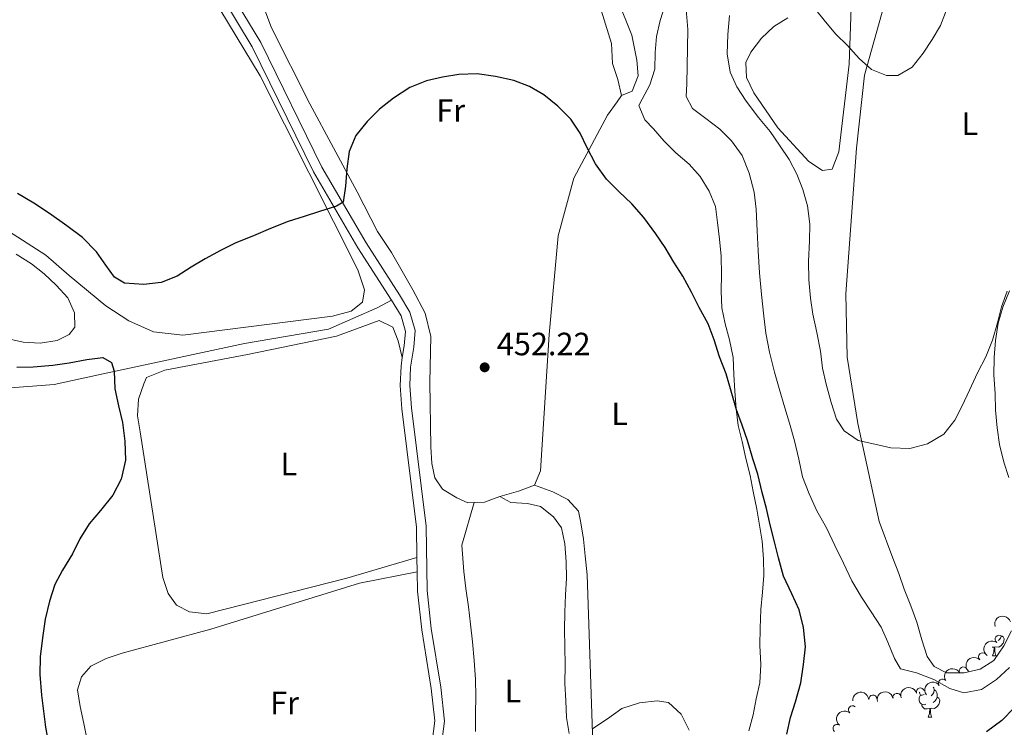
# Model space of a CAD drawing. Units: metres. Extents: x 634371 to 638884, y 708724 to 711781.
# Drawn here: x 637101 to 637407, y 709747 to 709967 of the extents above; entities that cross this region are included whole.
import ezdxf
from ezdxf.enums import TextEntityAlignment as Align

# ---------------------------------------------------------------- set-up
doc = ezdxf.new("R2010")
doc.units = ezdxf.units.M
doc.header["$MEASUREMENT"] = 0
doc.linetypes.add('DGN Style 3', pattern=[69.24730618715598, 49.46236156225427, -19.78494462490171])
for name, color, linetype, lineweight in [('Carátula', 7, 'Continuous', 5), ('Elementos auxiliares', 7, 'Continuous', 5), ('Entidades rústicas y varios', 7, 'Continuous', 5), ('Relieve y altimetría', 7, 'Continuous', 5), ('Textos de rotulación', 7, 'Continuous', 5), ('Viales y ferrocarril', 7, 'Continuous', 5)]:
    doc.layers.add(name, color=color, linetype=linetype, lineweight=lineweight)
doc.styles.add('Style-arial', font='arial.shx', dxfattribs={"bigfont": 'arialbig.shx'})
doc.styles.add('Style-Arial Narrow', font='txt')

# ---------------------------------------------------------------- blocks, each defined once
blk = doc.blocks.new('5PATER')
at = {"layer": 'Relieve y altimetría', "linetype": 'Continuous', "lineweight": 5}
h = blk.add_hatch(color=250, dxfattribs=at)
edge = h.paths.add_edge_path()
edge.add_ellipse((0, 0), major_axis=(-1.095731442945027, -1.110710700472634), ratio=0.9994222409660319, start_angle=0, end_angle=360)

msp = doc.modelspace()

# ---------------------------------------------------------------- linework, layer by layer
at = {"layer": 'Carátula', "color": 7, "linetype": 'Continuous', "lineweight": 5}
msp.add_3dface([(634429.52, 708724.0800000001), (638883.6499999999, 708811.78), (638825.19, 711781.22), (634371.05, 711693.52)], dxfattribs=at)
at = {"layer": 'Elementos auxiliares', "color": 250, "linetype": 'Continuous', "lineweight": 5}
msp.add_3dface([(635294.99, 709135.04), (635250.02, 711448.4199999999), (638671.5800000001, 711515.78), (638717.6799999999, 709202.4299999999)], dxfattribs=at)
at = {"layer": 'Entidades rústicas y varios', "color": 92, "linetype": 'Continuous', "lineweight": 5}
for p, q in [((637403.94, 709771.9199999999), (637403.26, 709771.8600000001)), ((637403.3999999999, 709769.24), (637404.52, 709769.24)), ((637383.4199999999, 709750.19), (637384.54, 709750.19))]:
    msp.add_line(p, q, dxfattribs=at)
at = {"layer": 'Entidades rústicas y varios', "color": 92, "linetype": 'Continuous', "lineweight": 5, "elevation": 453.44, "flags": 128}
msp.add_lwpolyline([(637261.0700000001, 709822.22), (637256.1300000001, 709820.3600000001), (637250.29, 709818.6499999999)], dxfattribs=at)
at = {"layer": 'Entidades rústicas y varios', "color": 92, "linetype": 'Continuous', "lineweight": 5, "extrusion": (-0.0125655814919164, 0.2380068964939459, 0.9711821782668225), "elevation": 161374.6863571934, "flags": 128}
msp.add_lwpolyline([(-673786.81295459, -655667.7473327124), (-673781.9610161737, -655666.2788322519), (-673778.7365317186, -655666.2788322519)], dxfattribs=at)
at = {"layer": 'Entidades rústicas y varios', "color": 92, "linetype": 'Continuous', "lineweight": 5, "flags": 128}
for points in [[(637406.23, 709775.3999999999), (637406.69, 709775.1499999999), (637407.03, 709774.53), (637406.9199999999, 709773.81), (637406.71, 709773.1699999999), (637406.1300000001, 709772.4299999999), (637405.3300000001, 709771.95), (637404.48, 709772.05), (637404.05, 709771.9199999999)], [(637406.23, 709775.4099999999), (637406.23, 709775.3999999999), (637405.8600000001, 709774.71), (637405.44, 709774.23), (637405.1300000001, 709773.96)], [(637403.3999999999, 709769.24), (637403.8300000001, 709770.3999999999), (637403.94, 709771.9199999999), (637404.05, 709771.9199999999), (637404.0900000001, 709771.3400000001), (637404.1200000001, 709770.6499999999), (637404.19, 709770.04), (637404.31, 709769.6400000001), (637404.52, 709769.24)], [(637382.1200000001, 709757.25), (637381.5900000001, 709756.99), (637381.06, 709757.04), (637380.79, 709757.4099999999), (637380.74, 709757.8400000001), (637380.77, 709757.94)], [(637384.98, 709759.45), (637385.1399999999, 709759.27), (637385.3, 709758.6300000001), (637385.19, 709757.78), (637384.77, 709757.25), (637384.3500000001, 709756.8300000001)], [(637385.3, 709758.6300000001), (637385.78, 709758.3200000001), (637386.0900000001, 709757.6799999999), (637386.25, 709757.3600000001), (637386.25, 709756.78), (637386.25, 709756.3500000001), (637385.8800000001, 709755.6599999999), (637385.46, 709755.1799999999), (637384.98, 709754.76)], [(637382.7, 709754.1699999999), (637382.28, 709754.01), (637381.69, 709754.0700000001), (637381.22, 709754.28), (637380.79, 709754.71), (637380.5800000001, 709755.29), (637380.5800000001, 709755.71), (637380.6300000001, 709756.3), (637381.06, 709756.99)], [(637386.25, 709756.3500000001), (637386.71, 709756.1000000001), (637387.05, 709755.49), (637386.94, 709754.76), (637386.73, 709754.1200000001), (637386.1499999999, 709753.3800000001), (637385.3500000001, 709752.8999999999), (637384.5, 709753.01), (637384.0700000001, 709752.8800000001)], [(637383.96, 709752.8800000001), (637383.0700000001, 709752.79), (637382.23, 709752.79), (637381.8, 709753.22), (637381.48, 709753.7), (637381.48, 709754.01)], [(637383.4199999999, 709750.19), (637383.8500000001, 709751.3500000001), (637383.96, 709752.8800000001), (637384.0700000001, 709752.8800000001), (637384.1100000001, 709752.29), (637384.1399999999, 709751.6100000001), (637384.21, 709750.99), (637384.3300000001, 709750.5900000001), (637384.54, 709750.19)]]:
    msp.add_lwpolyline(points, dxfattribs=at)
at = {"layer": 'Entidades rústicas y varios', "color": 92, "linetype": 'Continuous', "lineweight": 5}
for points in [[(637148.29, 709994.79, 447.31), (637175.77, 709949.3900000001, 448.35), (637206.1699999999, 709889.1200000001, 450.78), (637208.23, 709882.9299999999, 450.78), (637207.5900000001, 709879.01, 451.13), (637204.0800000001, 709876.28, 451.13), (637198.24, 709874.75, 451.13), (637151.76, 709868.77, 450.43), (637142.6699999999, 709869.8500000001, 450.43), (637134.97, 709873.27, 450.43), (637127.77, 709877.95, 450.43), (637116.3999999999, 709887.3500000001, 450.43), (637109.1799999999, 709893.6200000001, 450.43), (637094.6100000001, 709902.97, 450.78)], [(637276.6699999999, 709986.26, 447.54), (637284.97, 709959.3800000001, 447.89), (637285.26, 709953.1599999999, 447.89), (637286.95, 709948.21, 448.23), (637288.1000000001, 709943.25, 448.23)], [(637282.3999999999, 709984.23, 446.84), (637291.3200000001, 709961.98, 446.84), (637292.8800000001, 709954.1799999999, 447.54), (637293.3200000001, 709949.3900000001, 447.54), (637291.45, 709944.56, 447.54), (637288.1000000001, 709943.25, 448.23)], [(637359.73, 709976.48, 433.47), (637358.8999999999, 709952.99, 434.51), (637355.6499999999, 709925.73, 436.94), (637353.6100000001, 709920.3600000001, 437.64), (637350.5900000001, 709919.95, 437.98)], [(637242.3, 709816.8, 453.79), (637240.3700000001, 709816.7, 453.79), (637236.96, 709818.24, 453.79), (637232.47, 709821.01, 453.79), (637230.0900000001, 709824.52, 453.79), (637229.1300000001, 709828.95, 453.44), (637228.8600000001, 709834.1000000001, 453.44), (637228.5, 709854.19, 452.4), (637228.79, 709868.4199999999, 452.4), (637227.06, 709875.6799999999, 452.4), (637223.2, 709882.8999999999, 452.05), (637216.5900000001, 709894.52, 451.71), (637212.21, 709901.02, 451.36), (637205.95, 709913.3600000001, 450.66), (637191.24, 709940.6599999999, 449.62), (637179.26, 709964.27, 448.93), (637177.21, 709969.75, 448.93)], [(637327.6699999999, 709745.8700000001, 454.13), (637329.01, 709750.8700000001, 453.79), (637329.99, 709755.8700000001, 453.44), (637331.1399999999, 709760.8700000001, 453.44), (637331.3999999999, 709766.56, 453.44), (637331.1200000001, 709772.4199999999, 453.44), (637331.2, 709777.76, 453.09), (637331.45, 709783.6300000001, 452.75), (637331.8899999999, 709788.97, 452.75), (637332.3300000001, 709794.1400000001, 452.4), (637332.24, 709799.29, 452.4), (637331.79, 709804.8, 452.05), (637330.99, 709809.76, 451.7), (637330.19, 709814.73, 451.01), (637329.03, 709820.22, 450.66), (637328.05, 709825.1799999999, 450.66), (637326.71, 709830.49, 450.66), (637325.55, 709835.8, 450.31), (637324.3999999999, 709840.76, 450.31), (637323.78, 709845.9099999999, 450.31), (637323.3200000001, 709851.4099999999, 449.97), (637323.05, 709856.56, 449.62), (637322.78, 709861.8900000001, 449.62), (637321.6200000001, 709867.3800000001, 449.62), (637320.29, 709872.3400000001, 449.27), (637319.31, 709877.3, 449.27), (637319.04, 709882.45, 449.27), (637319.1300000001, 709887.79, 449.27), (637319.03, 709893.3, 449.27), (637318.5800000001, 709898.6300000001, 448.93), (637317.95, 709903.77, 448.58), (637317.3300000001, 709908.74, 448.58), (637315.29, 709913.5, 448.23), (637312.55, 709918.0800000001, 447.88), (637309.1000000001, 709921.9299999999, 447.88), (637304.95, 709925.4099999999, 447.88), (637301.3300000001, 709929.0800000001, 447.88), (637298.06, 709932.94, 447.88), (637295.3400000001, 709935.73, 447.88), (637293.49, 709940.1499999999, 448.58), (637294.52, 709942.1200000001, 448.58), (637296.9299999999, 709946.6100000001, 448.58), (637298.44, 709951.44, 448.23), (637298.53, 709956.6000000001, 448.23), (637298.98, 709961.5800000001, 448.23), (637300.1300000001, 709966.5800000001, 446.5), (637301.8200000001, 709971.77, 446.15)], [(637409.3, 709776.96, 441.8), (637406.8999999999, 709772.29, 442.15), (637403.78, 709767.79, 442.15), (637399.56, 709765.05, 442.15), (637394.6000000001, 709763.8900000001, 442.15), (637389.0800000001, 709763.98, 442.5), (637385.3200000001, 709765.8600000001, 442.5), (637383.1300000001, 709769.03, 442.5), (637381.44, 709774.1499999999, 442.5), (637379.9199999999, 709779.6400000001, 442.5), (637378.05, 709784.76, 442.5), (637376, 709789.8800000001, 442.15), (637374.3200000001, 709794.8300000001, 441.8), (637372.45, 709799.6000000001, 441.46), (637368.1599999999, 709810.8999999999, 440.41), (637361.5800000001, 709841.3700000001, 439.72), (637358.2, 709861.94, 439.72), (637357.8500000001, 709881.6699999999, 437.98), (637361.1399999999, 709926.8900000001, 436.25), (637363.5900000001, 709949.52, 434.51), (637369.6100000001, 709970.96, 433.82)], [(637350.5900000001, 709919.95, 437.98), (637346.28, 709922.72, 437.98), (637336.6699999999, 709933.22, 438.33), (637329.19, 709944.1100000001, 438.33), (637326.97, 709948.8700000001, 438.33), (637326.71, 709953.49, 438.33), (637328.25, 709956.72, 437.98), (637331.56, 709961.04, 436.94), (637335.3999999999, 709964.6699999999, 435.55), (637339.8, 709967.4099999999, 434.16)], [(637288.1000000001, 709943.25, 448.23), (637286.71, 709941.27, 448.23), (637283.76, 709937.1300000001, 448.58), (637273.26, 709917.5700000001, 449.97), (637268.4199999999, 709899.7, 450.32), (637265.5800000001, 709869.06, 451.36), (637262.95, 709826.7, 453.09), (637261.0700000001, 709822.22, 453.44)], [(637099.99, 709893.95, 451.55), (637104.6599999999, 709891.01, 451.55), (637108.6300000001, 709887.8800000001, 451.55), (637112.4199999999, 709884.3900000001, 451.2), (637116.05, 709880.3600000001, 451.2), (637118.0900000001, 709875.77, 450.85), (637118.1699999999, 709871.3300000001, 450.5), (637116.4299999999, 709868.99, 450.5), (637112.73, 709867.1400000001, 450.5), (637107.4099999999, 709866.3400000001, 450.5), (637102.0700000001, 709866.6000000001, 450.5), (637097.0700000001, 709867.76, 450.5)], [(637408.69, 709882.5700000001, 438.68), (637406.6399999999, 709877.55, 438.68), (637405.1300000001, 709872.55, 439.02), (637404.3300000001, 709867.2, 439.02), (637403.8999999999, 709861.8600000001, 439.37), (637403.81, 709856.3400000001, 439.37), (637404.27, 709850.6599999999, 439.72), (637404.3600000001, 709845.5, 439.72), (637404.81, 709840, 439.72), (637405.6200000001, 709834.8600000001, 439.72), (637406.96, 709829.3700000001, 439.72), (637408.46, 709824.6000000001, 440.07)], [(637224.51, 709799.78, 453.28), (637202.76, 709793.3400000001, 452.94), (637159.21, 709782.25, 453.28), (637153.8700000001, 709782.8700000001, 453.28), (637149.74, 709784.9299999999, 452.94), (637147.19, 709788.6200000001, 452.94), (637145.5, 709793.5700000001, 452.59), (637138.48, 709838.79, 451.2), (637137.6799999999, 709843.75, 451.2), (637137.94, 709848.9099999999, 451.2), (637139.6399999999, 709853.74, 451.2), (637140.49, 709855.71, 451.2), (637146.1399999999, 709857.95, 451.2), (637171.8400000001, 709862.8500000001, 451.55), (637199.48, 709868.5, 451.55), (637212.73, 709873.3600000001, 451.55), (637217.03, 709871.3, 451.55), (637218.71, 709867.06, 451.55), (637219.97, 709861.8700000001, 452.26)], [(637261.0700000001, 709822.22, 453.44), (637266.8, 709820.19, 453.44), (637271.46, 709817.78, 453.44), (637274.73, 709814.1000000001, 453.79), (637275.5, 709810.56, 453.79), (637276.3, 709805.4199999999, 453.79), (637276.75, 709800.27, 453.79), (637277.3899999999, 709794.4099999999, 453.79), (637279.2, 709741.99, 455.52)], [(637242.3, 709816.8, 453.79), (637238.45, 709803.5800000001, 453.79), (637239.1300000001, 709795.4099999999, 454.14), (637239.75, 709790.0800000001, 454.14), (637240.5700000001, 709784.4099999999, 454.14), (637241.19, 709779.0900000001, 454.14), (637241.8200000001, 709773.5800000001, 454.14), (637242.28, 709767.72, 454.14), (637242.74, 709761.8700000001, 454.14), (637242.8300000001, 709756.71, 454.14), (637242.75, 709751.2, 454.48), (637242.6699999999, 709745.6799999999, 454.48)], [(637271.8400000001, 709745.1300000001, 454.83), (637271.04, 709750.0900000001, 454.83), (637270.77, 709755.25, 454.48), (637270.5, 709760.5800000001, 454.48), (637270.5800000001, 709766.27, 454.48), (637270.48, 709772.1300000001, 454.48), (637270.3899999999, 709777.29, 454.48), (637270.47, 709782.8, 454.48), (637270.73, 709788.1400000001, 454.48), (637270.99, 709793.3, 454.48), (637270.8999999999, 709798.46, 454.48), (637270.45, 709803.96, 454.14), (637269.47, 709808.9199999999, 454.14), (637266.9199999999, 709812.4299999999, 454.14), (637262.95, 709815.5700000001, 453.79), (637258.8500000001, 709816.56, 453.79), (637253.69, 709816.8200000001, 453.79), (637250.29, 709818.6499999999, 453.44)], [(637121.99, 709743.01, 455.18), (637121.01, 709748.1499999999, 454.83), (637119.8500000001, 709753.46, 454.83), (637119.05, 709758.6100000001, 454.83), (637120.22, 709762.72, 454.83), (637123.1799999999, 709765.97, 454.83), (637127.94, 709768.3600000001, 454.48), (637132.8899999999, 709770.05, 454.48), (637160.5, 709777.47, 453.44), (637206.6599999999, 709791.81, 453.09), (637224.5900000001, 709795.3400000001, 453.44)]]:
    msp.add_polyline3d(points, dxfattribs=at)
at = {"layer": 'Entidades rústicas y varios', "color": 92, "linetype": 'Continuous', "lineweight": 5, "extrusion": (-0.1083029127590965, -0.1983472230808734, 0.974129795347623)}
msp.add_arc((219287.8288367953, 904515.6488418402, -209375.303929616), 2.516055640060342, 45.36446333574664, 225.9090503451193, dxfattribs=at)
at = {"layer": 'Entidades rústicas y varios', "color": 92, "linetype": 'Continuous', "lineweight": 5, "extrusion": (0.03322949767632272, -0.2235328662639512, 0.9741297953476231)}
msp.add_arc((734839.8763369429, 592696.9864235416, -137036.8359585762), 2.516055640060342, 45.36446333574665, 225.9090503451193, dxfattribs=at)
at = {"layer": 'Entidades rústicas y varios', "color": 92, "linetype": 'Continuous', "lineweight": 5}
for centre, radius, start, end in [((637405.4595124552, 709774.362088254, 451.9), 1.250091938746999, 53.80850004013591, 233.0220544591313), ((637400.3254085402, 709768.9090800649, 451.9), 1.250091938746999, 45.81604193655386, 225.0295963555493), ((637394.3181325907, 709764.5083106738, 451.9), 1.250091938746999, 28.28551213344617, 207.4990665524416), ((637387.8921835758, 709760.7731638243, 452.2652531492822), 1.250091938746999, 36.37933761613755, 215.592892035133), ((637380.9933634358, 709757.9845222398, 452.6389647934661), 1.250091938746998, 17.3479075897386, 196.561462008734), ((637366.22159892, 709755.7790078849, 451.9195617896752), 1.250091938746998, 5.850241343285241, 185.0637957622806), ((637373.7065839695, 709756.3303528167, 452.0487242531738), 1.250091938746999, 12.65941306873817, 191.8729674877336), ((637359.8698159922, 709752.4387575092, 451.9), 1.250091938746999, 50.02346173593693, 229.2370161549323), ((637355.1031607243, 709746.6660691625, 452.1897936392994), 1.250091938746998, 52.1887834512839, 231.4023378702793)]:
    msp.add_arc(centre, radius, start, end, dxfattribs=at)
at = {"layer": 'Entidades rústicas y varios', "color": 92, "linetype": 'Continuous', "lineweight": 5, "extrusion": (0.001826094543378273, -0.2259818735976779, 0.9741297953476231)}
msp.add_arc((643112.106935693, 686466.6988091945, -158790.5562751827), 2.516055640060342, 45.36446333574667, 225.9090503451193, dxfattribs=at)
at = {"layer": 'Entidades rústicas y varios', "color": 92, "linetype": 'Continuous', "lineweight": 5, "extrusion": (-0.06632760618566688, -0.2160365489302153, 0.974129795347623)}
msp.add_arc((401005.2964611768, 843287.3285251145, -195171.515882735), 2.516055640060343, 45.36446333574662, 225.9090503451192, dxfattribs=at)
at = {"layer": 'Entidades rústicas y varios', "color": 92, "linetype": 'Continuous', "lineweight": 5, "extrusion": (-0.03525013938845341, -0.2232231383371645, 0.974129795347623)}
msp.add_arc((518874.050204488, 779884.6021070622, -180462.285130315), 2.516055640060343, 45.36446333574663, 225.9090503451192, dxfattribs=at)
at = {"layer": 'Entidades rústicas y varios', "color": 92, "linetype": 'Continuous', "lineweight": 5, "extrusion": (-0.1437554232313332, -0.1743717870172195, 0.9741297953476229)}
msp.add_arc((40297.68402451096, 928524.8138476892, -214945.8170510557), 2.516055640060342, 45.36446333574663, 225.9090503451192, dxfattribs=at)
at = {"layer": 'Entidades rústicas y varios', "color": 92, "linetype": 'Continuous', "lineweight": 5, "extrusion": (-0.1220674225368298, -0.1901859252710707, 0.974129795347623)}
msp.add_arc((153019.58313085, 917326.1086530071, -212347.6867199405), 2.516055640060343, 45.36446333574662, 225.9090503451192, dxfattribs=at)
at = {"layer": 'Entidades rústicas y varios', "color": 92, "linetype": 'Continuous', "lineweight": 5, "extrusion": (-0.1061134748129038, -0.1995271216630198, 0.974129795347623)}
msp.add_arc((229476.8775438397, 902077.5827637636, -208809.5615030059), 2.516055640060343, 45.36446333574664, 225.9090503451193, dxfattribs=at)
at = {"layer": 'Entidades rústicas y varios', "color": 92, "linetype": 'Continuous', "lineweight": 5, "extrusion": (0.01840086410303014, -0.2252388732351946, 0.974129795347623)}
msp.add_arc((693031.5261920191, 638641.1710432001, -147695.4688685296), 2.516055640060342, 45.36446333574664, 225.9090503451193, dxfattribs=at)
at = {"layer": 'Relieve y altimetría', "color": 30, "linetype": 'Continuous', "lineweight": 5, "flags": 128}
for points, elevation in [([(637318.6499999999, 709932.8), (637314.3200000001, 709936.1000000001), (637310.1799999999, 709939.23), (637308.1599999999, 709942.9299999999), (637308.44, 709946.8500000001), (637308.52, 709952.3600000001), (637308.6000000001, 709958.05), (637308.6799999999, 709963.74), (637308.21, 709969.96)], 445), ([(637389.3, 709970.3700000001), (637387.26, 709965), (637384.6599999999, 709960.69), (637381.8999999999, 709956.3700000001), (637378.4199999999, 709952.04), (637374.02, 709949.48), (637370.46, 709949.4099999999), (637365.8, 709951.29), (637362.01, 709954.78), (637358.3800000001, 709958.8), (637354.76, 709962.3), (637351.5, 709966.1499999999), (637348.04, 709970.3600000001)], 435), ([(637346.5800000001, 709903.26), (637345.94, 709908.94), (637344.4299999999, 709914.0700000001), (637342.5700000001, 709918.8400000001), (637340.1799999999, 709923.4199999999), (637337.25, 709927.81), (637334.3400000001, 709932.03), (637330.7, 709936.4099999999), (637326.8800000001, 709941.5), (637323.96, 709945.8900000001), (637321.9199999999, 709950.48), (637320.9299999999, 709956.1499999999), (637321.1799999999, 709962.2), (637321.6100000001, 709968.0800000001)], 440), ([(637408.72, 709765.6400000001), (637404.7, 709761.8400000001), (637399.95, 709758.73), (637394.46, 709757.75), (637390.1699999999, 709759.0900000001), (637385.1399999999, 709761.8500000001), (637379.77, 709763.8900000001), (637374.77, 709765.22), (637372.9299999999, 709768.3900000001), (637370.8899999999, 709773.51), (637368.8500000001, 709778.1000000001), (637365.74, 709782.8500000001), (637362.6399999999, 709787.4099999999), (637359.71, 709792.52), (637357.1200000001, 709797.99), (637354.3600000001, 709803.45), (637351.77, 709808.9199999999), (637348.8300000001, 709814.2), (637346.4299999999, 709819.49), (637344.3800000001, 709824.79), (637343.22, 709830.28), (637341.8700000001, 709835.95), (637340.3500000001, 709841.4299999999), (637338.8400000001, 709846.21), (637337.1399999999, 709852.22), (637335.6300000001, 709857.3500000001), (637334.0900000001, 709863.55), (637332.9199999999, 709869.3999999999), (637332.3, 709874.72), (637331.6399999999, 709881.46), (637330.99, 709888.21), (637330.52, 709894.96), (637330.23, 709901.1799999999), (637329.9299999999, 709907.9299999999), (637329.31, 709913.25), (637327.78, 709919.0900000001), (637325.55, 709924.5700000001), (637322.27, 709929.1300000001), (637318.6499999999, 709932.8)], 445), ([(637407.9299999999, 709882.47), (637406.24, 709877.6400000001), (637404.9099999999, 709872.6400000001), (637403.3999999999, 709867.28), (637401.3600000001, 709862.0900000001), (637398.78, 709857.06), (637396.21, 709851.6799999999), (637393.98, 709846.8400000001), (637391.75, 709842.3600000001), (637388.27, 709838.03), (637383.1599999999, 709835.0900000001), (637377.6799999999, 709833.5700000001), (637371.81, 709833.8300000001), (637366.81, 709834.98), (637361.6300000001, 709836.1400000001), (637357.31, 709839.0800000001), (637354.9299999999, 709842.77), (637353.24, 709847.8999999999), (637351.72, 709853.56), (637350.5700000001, 709858.52), (637349.94, 709863.8500000001), (637348.77, 709869.69), (637347.6000000001, 709875.3600000001), (637346.8, 709880.3300000001), (637346.3500000001, 709886.01), (637346.25, 709891.7), (637346.49, 709898.1000000001), (637346.5800000001, 709903.26)], 440), ([(637309.0800000001, 709746.1400000001), (637306.6799999999, 709751.0800000001), (637302.7, 709754.74), (637299.1399999999, 709755.21), (637293.6399999999, 709754.5800000001), (637288.1499999999, 709752.8800000001), (637283.77, 709749.6000000001), (637279.19, 709746.6799999999)], 455)]:
    msp.add_lwpolyline(points, dxfattribs=dict(at, elevation=elevation))
at = {"layer": 'Relieve y altimetría', "color": 30, "linetype": 'Continuous', "lineweight": 25, "elevation": 450, "flags": 128}
for points in [[(637227.46, 709947.76), (637222.3400000001, 709945.71), (637217.25, 709942.4199999999), (637212.8600000001, 709938.97), (637209.02, 709935.1599999999), (637205.54, 709930.8400000001), (637203.49, 709925.8200000001), (637202.7, 709920.47), (637202.26, 709915.1300000001), (637201.6300000001, 709910.1400000001), (637199.52, 709908.8600000001), (637194.22, 709907.1699999999), (637189.44, 709905.6599999999), (637184.49, 709904.1499999999), (637179.02, 709901.9199999999), (637173.72, 709899.69), (637168.25, 709897.46), (637163.6699999999, 709895.24), (637158.74, 709892.48), (637154.3400000001, 709889.9199999999), (637149.94, 709887.1699999999), (637145, 709885.1300000001), (637139.6699999999, 709884.5), (637133.6200000001, 709884.9299999999), (637130.56, 709886.8300000001), (637127.8300000001, 709890.52), (637124.9099999999, 709894.73), (637120.5700000001, 709899.1000000001), (637115.7, 709902.75), (637110.3, 709906.5700000001), (637105.44, 709909.8600000001), (637100.4099999999, 709912.79)], [(637339.51, 709744.8900000001), (637340.6599999999, 709750.0700000001), (637342.1799999999, 709754.8999999999), (637343.8500000001, 709760.8), (637344.6399999999, 709766.5), (637345.25, 709772.02), (637344.6100000001, 709778.06), (637343.27, 709783.55), (637341.05, 709788.49), (637338.46, 709793.95), (637336.94, 709799.6200000001), (637335.6100000001, 709804.5700000001), (637334.27, 709809.8800000001), (637333.1100000001, 709815.02), (637331.78, 709819.97), (637330.44, 709825.6400000001), (637328.9299999999, 709830.4099999999), (637327.23, 709836.0700000001), (637325.55, 709840.8400000001), (637323.8600000001, 709845.6200000001), (637322.1599999999, 709851.45), (637320.6399999999, 709856.76), (637318.5900000001, 709862.06), (637316.8999999999, 709867.3600000001), (637315.03, 709872.31), (637312.28, 709877.4199999999), (637309.8800000001, 709882.1799999999), (637307.1300000001, 709887.1100000001), (637304.3800000001, 709891.5), (637301.6300000001, 709896.0800000001), (637298.72, 709900.29), (637295.0700000001, 709905.3900000001), (637291.26, 709909.5900000001), (637287.28, 709913.4299999999), (637283.48, 709917.27), (637280.02, 709922.01), (637277.44, 709926.95), (637275.23, 709931.53), (637272.3, 709935.9199999999), (637268.3200000001, 709939.94), (637263.99, 709943.4199999999), (637259.5, 709946.01), (637254.6699999999, 709947.8800000001), (637248.95, 709949.2), (637243.25, 709949.99), (637237.5700000001, 709949.72), (637232.4199999999, 709948.9099999999), (637227.46, 709947.76)], [(637100.1200000001, 709858.9099999999), (637105.27, 709859), (637111.31, 709859.46), (637116.45, 709860.26), (637121.95, 709861.25), (637126.9099999999, 709861.8700000001), (637129.6100000001, 709860.3200000001), (637130.3700000001, 709857.6599999999), (637130.6399999999, 709852.1599999999), (637131.8, 709846.8400000001), (637132.96, 709841.71), (637133.77, 709835.8500000001), (637133.8800000001, 709829.99), (637132.56, 709824.1000000001), (637129.98, 709819.0700000001), (637126.1499999999, 709814.3800000001), (637122.6699999999, 709810.23), (637119.73, 709805.56), (637117.5, 709800.8900000001), (637114.3899999999, 709795.8600000001), (637111.98, 709791.3700000001), (637110.29, 709786.19), (637108.96, 709780.6499999999), (637108.1799999999, 709774.77), (637107.3899999999, 709768.8900000001), (637107.31, 709763.3700000001), (637107.78, 709756.98), (637108.3999999999, 709752.01), (637109.02, 709747.04), (637110, 709741.9099999999)], [(637410.1300000001, 709753.0700000001), (637406.29, 709749.0900000001), (637401.55, 709745.6300000001)]]:
    msp.add_lwpolyline(points, dxfattribs=at)
at = {"layer": 'Viales y ferrocarril', "color": 250, "linetype": 'DGN Style 3', "lineweight": 5}
msp.add_line((637224.51, 709799.78, 453.28), (637224.5900000001, 709795.3400000001, 453.44), dxfattribs=at)
at = {"layer": 'Viales y ferrocarril', "color": 250, "linetype": 'DGN Style 3', "lineweight": 5, "elevation": 452.26, "flags": 128}
msp.add_lwpolyline([(637216.5700000001, 709879.7), (637219.56, 709874.78), (637220.95, 709869.95), (637220.53, 709865.46), (637219.97, 709861.8700000001)], dxfattribs=at)
at = {"layer": 'Viales y ferrocarril', "color": 250, "linetype": 'DGN Style 3', "lineweight": 5}
for points in [[(637154.53, 709989.3999999999, 448.09), (637173.3500000001, 709958.3200000001, 448.44), (637192.3500000001, 709919.55, 449.13), (637206.1399999999, 709895.8900000001, 450.17), (637216.5700000001, 709879.7, 452.26)], [(637216.5700000001, 709879.7, 452.26), (637212.1699999999, 709877.31, 451.22), (637196.99, 709870.6400000001, 450.87), (637170.9299999999, 709866.27, 450.52), (637127.8899999999, 709856.97, 450.18), (637111.77, 709853.48, 448.79), (637096.8500000001, 709852.3300000001, 447.05), (637090.3, 709850.6100000001, 445.66), (637084.3, 709848.3700000001, 445.32), (637078.28, 709846.49, 444.97), (637072.96, 709845.69, 444.27), (637061.06, 709845.3, 443.23), (637037.3999999999, 709845.5900000001, 440.11), (637032.0800000001, 709844.97, 439.41), (637026.25, 709842.73, 439.07)], [(637219.97, 709861.8700000001, 452.26), (637219.56, 709859.19, 452.26), (637219.31, 709853.1499999999, 452.26), (637219.8, 709845.9199999999, 452.26), (637224.3500000001, 709809.22, 452.95), (637224.51, 709799.78, 453.28)], [(637224.5900000001, 709795.3400000001, 453.44), (637224.7, 709789.3400000001, 453.65), (637225.99, 709777.3300000001, 453.99), (637228.98, 709759.0700000001, 454.34), (637230.03, 709748.99, 454.34), (637228.49, 709736.52, 454.34), (637226.9299999999, 709724.3999999999, 454.69), (637222.99, 709698.1200000001, 456.27), (637221.27, 709690.0700000001, 456.27), (637220.06, 709685.26, 456.64), (637218.3400000001, 709680.73, 456.64), (637215.6399999999, 709676.4299999999, 457.01), (637215.3999999999, 709675.99, 457.01)]]:
    msp.add_polyline3d(points, dxfattribs=at)
at = {"layer": 'Viales y ferrocarril', "color": 250, "linetype": 'Continuous', "lineweight": 5}
msp.add_polyline3d([(637164.79, 709978.25, 448.23), (637175.99, 709959.76, 448.44), (637194.99, 709920.97, 449.13), (637208.7, 709897.45, 450.17), (637219.1100000001, 709881.3, 452.26), (637222.3400000001, 709876, 452.26), (637223.99, 709870.23, 452.26), (637223.51, 709865.1000000001, 452.26), (637222.56, 709858.8900000001, 452.26), (637222.31, 709853.19, 452.26), (637222.78, 709846.2, 452.26), (637227.3500000001, 709809.44, 452.95), (637227.7, 709789.52, 453.65), (637228.97, 709777.73, 453.99), (637231.96, 709759.47, 454.34), (637233.05, 709748.97, 454.34), (637231.47, 709736.1400000001, 454.34)], dxfattribs=at)

# ---------------------------------------------------------------- block references
at = {"layer": 'Relieve y altimetría', "color": 250, "linetype": 'Continuous', "lineweight": 5}
msp.add_blockref('5PATER', (637245.5700000001, 709858.8200000001, 452.22), dxfattribs=at)

# ---------------------------------------------------------------- texts
at = {"layer": 'Entidades rústicas y varios', "color": 92, "linetype": 'Continuous', "lineweight": 5, "style": 'Style-Arial Narrow'}
for s, p in [('Fr', (637235.0025252271, 709938.5800099999, 450.25)), ('L', (637396.3631652175, 709934.4900100001, 437.57)), ('L', (637287.5331652174, 709844.38001, 451.58)), ('L', (637184.7131652173, 709828.7700100001, 452.19)), ('L', (637254.3731652175, 709758.2600100001, 454.28)), ('Fr', (637183.362525227, 709754.5900099999, 454.19))]:
    msp.add_text(s, height=7.000020000000001, dxfattribs=at).set_placement(p, align=Align.MIDDLE_CENTER)
at = {"layer": 'Textos de rotulación', "color": 250, "linetype": 'Continuous', "lineweight": 5, "style": 'Style-arial'}
msp.add_text('452.22', height=7.000020000000001, dxfattribs=at).set_placement((637249.3200000001, 709862.5700000001, 452.22))

doc.saveas('drawing.dxf')
